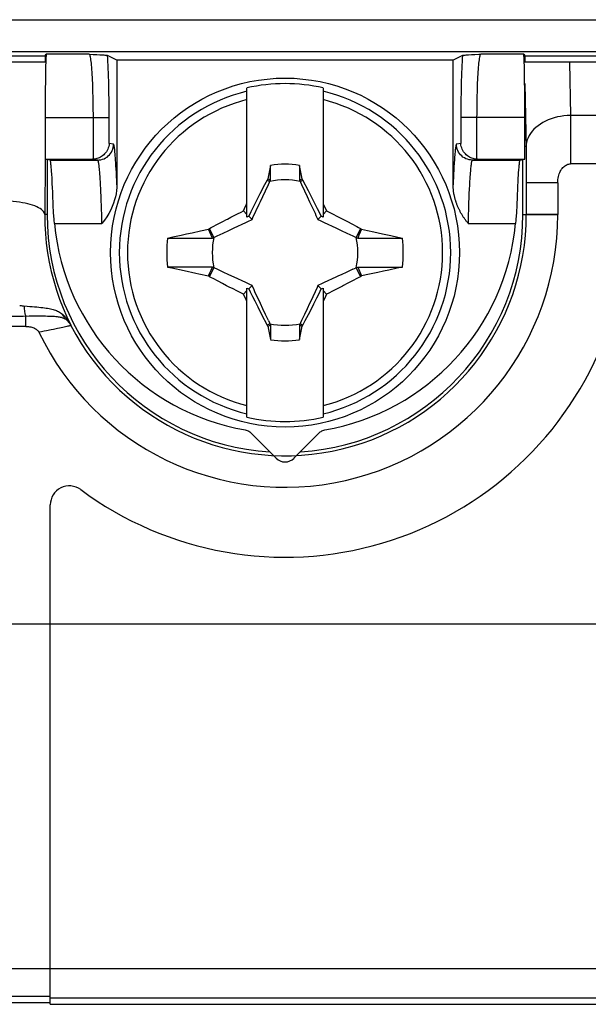
# Model space of a CAD drawing. Units: millimetres. Extents: x 22 to 224, y 69 to 209.
# Drawn here: x 176 to 185, y 69 to 85 of the extents above; entities that cross this region are included whole.
import ezdxf

# ---------------------------------------------------------------- set-up
doc = ezdxf.new("R2010")
doc.units = ezdxf.units.MM
doc.header["$LTSCALE"] = 16.335
doc.layers.get('0').update_dxf_attribs({"linetype": 'CONTINUOUS'})
for name, color, linetype in [('ASSI', 7, 'CONTINUOUS'), ('DRAFT', 7, 'CONTINUOUS'), ('RACCORDO', 7, 'CONTINUOUS'), ('TRASH', 7, 'CONTINUOUS')]:
    doc.layers.add(name, color=color, linetype=linetype)

msp = doc.modelspace()

# ---------------------------------------------------------------- linework, layer by layer
at = {"color": 250, "linetype": 'CONTINUOUS'}
for p, q in [((86.231, 84.69), (198.288, 84.69)), ((86.73, 84.19), (197.789, 84.19)), ((184.758, 83.18), (184.759, 83.071)), ((184.759, 83.071), (184.76, 82.955)), ((184.76, 82.955), (184.76, 82.833)), ((184.76, 82.833), (184.761, 82.702)), ((184.761, 82.702), (184.761, 82.563)), ((184.761, 82.563), (184.762, 82.417)), ((184.559, 82.119), (184.062, 82.119)), ((184.559, 81.619), (184.062, 81.619)), ((176.175, 79.855), (176.175, 80.018)), ((175.46, 75.169), (204.36, 75.169)), ((176.56, 69.728), (175.46, 69.728)), ((199.7, 69.726), (176.56, 69.726)), ((176.56, 69.294), (175.46, 69.294)), ((199.7, 69.264), (176.56, 69.264))]:
    msp.add_line(p, q, dxfattribs=at)
at = {"color": 7, "linetype": 'CONTINUOUS'}
for p, q in [((179.66, 81.578), (179.66, 83.613)), ((180.86, 83.613), (180.86, 81.578)), ((199.647, 82.417), (184.762, 82.417)), ((180.031, 82.392), (179.99, 82.181)), ((180.031, 82.164), (180.031, 82.392)), ((180.488, 82.392), (180.488, 82.164)), ((179.977, 82.162), (179.939, 82.089)), ((179.99, 82.181), (179.977, 82.162)), ((179.977, 82.162), (180.021, 82.141)), ((180.488, 82.164), (180.508, 82.173)), ((180.498, 82.141), (180.542, 82.162)), ((180.508, 82.173), (180.529, 82.182)), ((180.542, 82.162), (180.529, 82.182)), ((180.629, 81.994), (180.542, 82.162)), ((184.559, 82.119), (184.559, 81.619)), ((179.939, 82.089), (179.865, 81.946)), ((180.689, 81.876), (180.629, 81.994)), ((179.805, 81.827), (179.757, 81.733)), ((179.865, 81.946), (179.805, 81.827)), ((180.737, 81.781), (180.689, 81.876)), ((179.513, 81.63), (179.567, 81.657)), ((179.567, 81.657), (179.603, 81.675)), ((179.603, 81.675), (179.622, 81.713)), ((179.66, 81.619), (179.603, 81.675)), ((179.722, 81.662), (179.687, 81.591)), ((179.757, 81.733), (179.722, 81.662)), ((180.773, 81.71), (180.737, 81.781)), ((180.808, 81.639), (180.773, 81.71)), ((180.86, 81.788), (180.878, 81.751)), ((180.86, 81.619), (180.916, 81.675)), ((180.878, 81.751), (180.897, 81.714)), ((180.897, 81.714), (180.916, 81.675)), ((180.916, 81.675), (180.957, 81.655)), ((180.957, 81.655), (181.018, 81.624)), ((179.215, 81.476), (179.278, 81.509)), ((179.353, 81.548), (179.407, 81.576)), ((179.407, 81.576), (179.46, 81.603)), ((179.46, 81.603), (179.513, 81.63)), ((179.687, 81.591), (179.66, 81.578)), ((179.74, 81.539), (179.687, 81.591)), ((180.779, 81.539), (180.832, 81.591)), ((180.832, 81.591), (180.808, 81.639)), ((180.86, 81.578), (180.832, 81.591)), ((181.018, 81.624), (181.078, 81.593)), ((181.078, 81.593), (181.139, 81.562)), ((181.139, 81.562), (181.18, 81.541)), ((181.18, 81.541), (181.244, 81.507)), ((178.708, 81.313), (178.795, 81.332)), ((178.795, 81.332), (178.926, 81.36)), ((178.926, 81.36), (179.054, 81.387)), ((179.054, 81.387), (179.071, 81.399)), ((179.115, 81.247), (179.054, 81.387)), ((179.071, 81.399), (179.097, 81.413)), ((179.137, 81.258), (179.071, 81.399)), ((179.097, 81.413), (179.215, 81.476)), ((181.448, 81.399), (181.382, 81.258)), ((181.445, 81.341), (181.424, 81.294)), ((181.465, 81.387), (181.445, 81.341)), ((181.448, 81.399), (181.465, 81.387)), ((181.465, 81.387), (181.562, 81.367)), ((181.562, 81.367), (181.659, 81.346)), ((181.659, 81.346), (181.798, 81.316)), ((178.41, 81.247), (178.494, 81.266)), ((178.41, 81.247), (178.656, 81.247)), ((178.494, 81.266), (178.622, 81.294)), ((178.622, 81.294), (178.708, 81.313)), ((178.656, 81.247), (179.115, 81.247)), ((181.424, 81.294), (181.405, 81.247)), ((181.405, 81.247), (181.745, 81.247)), ((181.745, 81.247), (182.109, 81.247)), ((181.798, 81.316), (181.926, 81.288)), ((181.926, 81.288), (182.04, 81.262)), ((182.04, 81.262), (182.109, 81.247)), ((178.774, 80.791), (178.41, 80.791)), ((178.41, 80.791), (178.476, 80.776)), ((178.476, 80.776), (178.668, 80.734)), ((178.668, 80.734), (178.853, 80.693)), ((179.114, 80.791), (178.774, 80.791)), ((179.071, 80.638), (179.137, 80.78)), ((179.074, 80.697), (179.095, 80.744)), ((179.095, 80.744), (179.115, 80.791)), ((181.382, 80.78), (181.448, 80.638)), ((181.405, 80.791), (181.465, 80.65)), ((181.811, 80.725), (181.724, 80.706)), ((181.897, 80.744), (181.811, 80.725)), ((181.864, 80.791), (182.109, 80.791)), ((182.025, 80.772), (181.897, 80.744)), ((182.109, 80.791), (182.025, 80.772)), ((179.054, 80.65), (179.074, 80.697)), ((179.054, 80.65), (179.071, 80.638)), ((181.304, 80.562), (181.241, 80.529)), ((181.422, 80.625), (181.304, 80.562)), ((181.448, 80.638), (181.422, 80.625)), ((181.448, 80.638), (181.465, 80.65)), ((181.593, 80.678), (181.465, 80.65)), ((181.724, 80.706), (181.593, 80.678)), ((179.339, 80.497), (179.275, 80.53)), ((179.38, 80.476), (179.339, 80.497)), ((179.441, 80.445), (179.38, 80.476)), ((179.501, 80.414), (179.441, 80.445)), ((179.562, 80.383), (179.501, 80.414)), ((179.603, 80.362), (179.66, 80.419)), ((179.66, 80.46), (179.687, 80.447)), ((179.66, 78.425), (179.66, 80.46)), ((179.687, 80.447), (179.74, 80.499)), ((179.687, 80.447), (179.711, 80.399)), ((179.711, 80.399), (179.746, 80.328)), ((180.779, 80.499), (180.832, 80.447)), ((180.797, 80.376), (180.832, 80.447)), ((180.832, 80.447), (180.86, 80.46)), ((180.86, 80.46), (180.86, 78.425)), ((180.86, 80.419), (180.916, 80.362)), ((181.006, 80.408), (180.952, 80.38)), ((181.059, 80.435), (181.006, 80.408)), ((181.112, 80.462), (181.059, 80.435)), ((181.166, 80.49), (181.112, 80.462)), ((179.603, 80.362), (179.562, 80.383)), ((179.622, 80.324), (179.603, 80.362)), ((179.641, 80.287), (179.622, 80.324)), ((179.66, 80.25), (179.641, 80.287)), ((179.746, 80.328), (179.782, 80.257)), ((179.782, 80.257), (179.83, 80.162)), ((180.714, 80.211), (180.762, 80.305)), ((180.762, 80.305), (180.797, 80.376)), ((180.916, 80.362), (180.897, 80.325)), ((180.952, 80.38), (180.916, 80.362)), ((179.83, 80.162), (179.89, 80.043)), ((180.58, 79.948), (180.654, 80.092)), ((180.654, 80.092), (180.714, 80.211)), ((179.89, 80.043), (179.977, 79.876)), ((180.542, 79.876), (180.58, 79.948)), ((176.175, 79.855), (169.715, 79.855)), ((180.021, 79.897), (179.977, 79.876)), ((179.977, 79.876), (179.99, 79.856)), ((180.011, 79.865), (179.99, 79.856)), ((180.031, 79.874), (180.011, 79.865)), ((180.031, 79.874), (180.031, 79.646)), ((180.488, 79.874), (180.488, 79.646)), ((180.488, 79.646), (180.529, 79.857)), ((180.542, 79.876), (180.498, 79.897)), ((180.529, 79.857), (180.542, 79.876)), ((176.56, 69.169), (176.56, 75.169)), ((175.46, 69.199), (176.56, 69.199)), ((176.56, 69.169), (199.7, 69.169))]:
    msp.add_line(p, q, dxfattribs=at)
for points in [[(184.559, 82.119), (184.56, 82.145), (184.562, 82.17), (184.566, 82.194), (184.57, 82.217), (184.576, 82.239), (184.583, 82.26), (184.591, 82.279), (184.599, 82.298), (184.609, 82.315), (184.619, 82.331), (184.63, 82.346), (184.641, 82.359), (184.653, 82.371), (184.666, 82.382), (184.679, 82.391), (184.692, 82.399), (184.706, 82.406), (184.719, 82.411), (184.733, 82.415), (184.747, 82.417), (184.762, 82.417)], [(179.99, 82.181), (179.997, 82.178), (180.004, 82.175), (180.011, 82.172), (180.017, 82.17), (180.024, 82.167), (180.031, 82.164)], [(179.622, 81.713), (179.65, 81.769), (179.66, 81.788)], [(179.278, 81.509), (179.335, 81.539), (179.353, 81.548)], [(181.244, 81.507), (181.314, 81.471), (181.391, 81.43)], [(181.391, 81.43), (181.419, 81.415), (181.448, 81.399)], [(181.405, 80.791), (181.746, 80.791), (181.864, 80.791)], [(178.853, 80.693), (178.902, 80.683), (179.054, 80.65)], [(179.128, 80.608), (179.1, 80.623), (179.071, 80.638)], [(179.275, 80.53), (179.205, 80.567), (179.128, 80.608)], [(181.241, 80.529), (181.184, 80.499), (181.166, 80.49)], [(180.897, 80.325), (180.869, 80.269), (180.86, 80.25)], [(176.175, 79.855), (176.195, 79.854), (176.215, 79.853), (176.233, 79.85), (176.251, 79.847), (176.268, 79.843), (176.284, 79.838), (176.299, 79.832), (176.313, 79.825), (176.326, 79.818), (176.338, 79.81), (176.35, 79.802), (176.36, 79.793), (176.368, 79.783), (176.375, 79.773), (176.381, 79.762)], [(180.529, 79.857), (180.522, 79.86), (180.515, 79.863), (180.508, 79.865), (180.502, 79.868), (180.495, 79.871), (180.488, 79.874)]]:
    msp.add_lwpolyline(points, dxfattribs=at)
at = {"color": 250, "linetype": 'CONTINUOUS'}
for points in [[(176.576, 79.8), (176.502, 79.785), (176.463, 79.778), (176.423, 79.77), (176.381, 79.762)], [(176.675, 79.821), (176.611, 79.807), (176.576, 79.8)], [(176.757, 79.838), (176.704, 79.827), (176.675, 79.821)], [(176.82, 79.853), (176.78, 79.844), (176.757, 79.838)], [(176.884, 79.869), (176.882, 79.868), (176.878, 79.867), (176.871, 79.865), (176.862, 79.863), (176.85, 79.86), (176.836, 79.857), (176.82, 79.853)]]:
    msp.add_lwpolyline(points, dxfattribs=at)
at = {"color": 7, "linetype": 'CONTINUOUS'}
msp.add_circle((180.26, 81.019), 2.75, dxfattribs=at)
for centre, radius, start, end in [((180.26, 81.019), 2.663, 76.9765, 103.0235), ((180.26, 81.019), 1.392, 80.5652, 99.4324), ((180.26, 81.619), 4.3, 205.5869, 360), ((180.26, 81.019), 1.864, 172.9682, 187.0259), ((180.26, 81.019), 1.864, 352.9682, 7.0259), ((180.26, 81.019), 1.392, 260.5652, 279.4324), ((180.26, 81.019), 2.663, 256.9765, 283.0235)]:
    msp.add_arc(centre, radius, start, end, dxfattribs=at)
at = {"color": 250, "linetype": 'CONTINUOUS'}
for radius, start, end in [(2.612, 103.2788, 256.7212), (2.612, 283.2788, 76.7212), (2.484, 103.9781, 256.0219), (2.484, 283.9781, 76.0219)]:
    msp.add_arc((180.26, 81.019), radius, start, end, dxfattribs=at)
at = {"color": 7, "linetype": 'CONTINUOUS'}
for centre, major_axis in [((-344.713, -19.633), (535.114, 0)), ((705.232, 181.671), (-535.114, 0))]:
    msp.add_ellipse(centre, major_axis=major_axis, ratio=0.995125, start_param=0.192384, end_param=0.192786, dxfattribs=at)
at = {"layer": 'ASSI', "color": 250, "linetype": 'CONTINUOUS'}
for p, q in [((86.231, 84.69), (198.288, 84.69)), ((86.73, 84.19), (197.789, 84.19)), ((177.175, 84.146), (176.496, 84.146)), ((184.023, 84.146), (183.344, 84.146)), ((184.743, 84.019), (184.758, 83.18)), ((184.041, 83.685), (184.059, 82.654)), ((176.479, 83.146), (177.488, 83.146)), ((177.239, 82.492), (177.239, 83.146)), ((177.488, 82.739), (177.488, 83.146)), ((184.04, 83.146), (183.031, 83.146)), ((183.031, 83.146), (183.031, 82.739)), ((183.28, 83.146), (183.28, 82.492)), ((199.2, 83.18), (184.758, 83.18)), ((184.758, 83.18), (184.759, 83.071)), ((184.759, 83.071), (184.76, 82.955)), ((184.76, 82.955), (184.76, 82.833)), ((177.557, 82.728), (177.488, 82.739)), ((183.031, 82.739), (182.962, 82.728)), ((184.76, 82.833), (184.761, 82.702)), ((177.582, 82.575), (177.579, 82.602)), ((177.584, 82.545), (177.582, 82.575)), ((184.059, 82.654), (184.059, 82.59)), ((184.059, 82.59), (184.06, 82.522)), ((184.761, 82.702), (184.761, 82.563)), ((176.478, 82.491), (176.473, 81.619)), ((176.558, 82.478), (177.307, 82.478)), ((177.307, 82.478), (177.226, 82.491)), ((177.587, 82.512), (177.584, 82.545)), ((177.59, 82.475), (177.587, 82.512)), ((177.592, 82.434), (177.59, 82.475)), ((177.595, 82.388), (177.592, 82.434)), ((183.293, 82.491), (183.212, 82.478)), ((183.212, 82.478), (183.961, 82.478)), ((184.06, 82.522), (184.061, 82.45)), ((184.061, 82.45), (184.061, 82.372)), ((184.761, 82.563), (184.762, 82.417)), ((177.336, 82.317), (177.334, 82.343)), ((177.339, 82.287), (177.336, 82.317)), ((177.342, 82.254), (177.339, 82.287)), ((177.598, 82.338), (177.595, 82.388)), ((177.601, 82.282), (177.598, 82.338)), ((177.604, 82.221), (177.601, 82.282)), ((182.92, 82.318), (182.917, 82.258)), ((184.061, 82.372), (184.062, 82.29)), ((184.062, 82.29), (184.062, 82.205)), ((177.344, 82.217), (177.342, 82.254)), ((177.347, 82.177), (177.344, 82.217)), ((177.35, 82.132), (177.347, 82.177)), ((177.353, 82.082), (177.35, 82.132)), ((177.607, 82.156), (177.604, 82.221)), ((177.61, 82.087), (177.607, 82.156)), ((182.912, 82.142), (182.91, 82.087)), ((182.914, 82.199), (182.912, 82.142)), ((182.917, 82.258), (182.914, 82.199)), ((183.169, 82.132), (183.166, 82.077)), ((184.062, 82.205), (184.062, 81.619)), ((184.559, 82.119), (184.062, 82.119)), ((177.356, 82.029), (177.353, 82.082)), ((177.358, 81.972), (177.356, 82.029)), ((177.361, 81.915), (177.358, 81.972)), ((183.163, 82.023), (183.159, 81.946)), ((183.166, 82.077), (183.163, 82.023)), ((177.367, 81.759), (177.364, 81.833)), ((183.154, 81.806), (183.152, 81.743)), ((183.156, 81.874), (183.154, 81.806)), ((183.159, 81.946), (183.156, 81.874)), ((177.369, 81.692), (177.367, 81.759)), ((177.37, 81.631), (177.369, 81.692)), ((183.15, 81.684), (183.149, 81.631)), ((183.152, 81.743), (183.15, 81.684)), ((176.51, 81.619), (176.473, 81.619)), ((177.371, 81.578), (177.37, 81.631)), ((177.372, 81.531), (177.371, 81.578)), ((177.372, 81.503), (177.372, 81.531)), ((177.372, 81.478), (177.372, 81.503)), ((183.148, 81.582), (183.147, 81.539)), ((183.147, 81.539), (183.147, 81.5)), ((183.147, 81.5), (183.147, 81.478)), ((183.149, 81.631), (183.148, 81.582)), ((184.01, 81.619), (184.559, 81.619)), ((176.626, 81.478), (177.372, 81.478)), ((183.147, 81.478), (183.894, 81.478)), ((176.103, 80.182), (176.119, 80.181)), ((176.119, 80.181), (176.136, 80.179)), ((176.136, 80.179), (176.196, 80.175)), ((169.715, 80.018), (176.089, 80.018)), ((176.089, 80.018), (176.132, 80.018)), ((176.132, 80.018), (176.228, 80.019)), ((176.175, 79.855), (176.175, 80.018)), ((176.886, 79.873), (176.884, 79.869)), ((80.16, 75.169), (204.36, 75.169)), ((176.56, 69.728), (175.46, 69.728)), ((199.7, 69.726), (176.56, 69.726)), ((176.56, 69.294), (175.46, 69.294)), ((199.7, 69.264), (176.56, 69.264))]:
    msp.add_line(p, q, dxfattribs=at)
at = {"layer": 'ASSI', "color": 7, "linetype": 'CONTINUOUS'}
for p, q in [((176.479, 84.119), (176.496, 84.146)), ((177.175, 84.146), (177.236, 84.143)), ((177.236, 84.143), (177.293, 84.14)), ((177.61, 84.053), (177.463, 84.126)), ((183.056, 84.126), (182.91, 84.053)), ((183.153, 84.136), (183.2, 84.139)), ((183.2, 84.139), (183.254, 84.141)), ((184.023, 84.146), (184.041, 84.119)), ((157.26, 84.119), (176.479, 84.119)), ((176.479, 84.019), (157.26, 84.019)), ((176.479, 84.119), (176.479, 84.019)), ((182.91, 84.053), (177.61, 84.053)), ((177.61, 84.053), (177.61, 82.087)), ((182.91, 82.087), (182.91, 84.053)), ((184.041, 84.119), (197.86, 84.119)), ((184.041, 84.119), (184.041, 84.019)), ((198.26, 84.019), (184.041, 84.019)), ((176.479, 83.146), (176.479, 82.491)), ((184.04, 82.491), (184.04, 83.146)), ((176.479, 82.491), (177.226, 82.491)), ((176.558, 82.478), (176.479, 82.491)), ((176.51, 82.486), (176.51, 81.619)), ((183.293, 82.491), (184.04, 82.491)), ((183.961, 82.478), (184.041, 82.491)), ((184.01, 81.619), (184.01, 82.486)), ((199.647, 82.417), (184.762, 82.417)), ((176.595, 82.041), (176.592, 82.109)), ((184.559, 82.119), (184.559, 81.619)), ((176.598, 81.974), (176.595, 82.041)), ((176.601, 81.911), (176.598, 81.974)), ((183.922, 82.004), (183.919, 81.941)), ((183.925, 82.069), (183.922, 82.004)), ((176.605, 81.787), (176.601, 81.911)), ((183.919, 81.941), (183.917, 81.879)), ((183.898, 81.528), (183.894, 81.478)), ((176.175, 79.855), (169.715, 79.855)), ((179.715, 78.181), (180.118, 77.777)), ((180.401, 77.777), (180.805, 78.181)), ((176.56, 69.169), (176.56, 77.041)), ((175.46, 69.199), (176.56, 69.199)), ((176.56, 69.169), (199.7, 69.169))]:
    msp.add_line(p, q, dxfattribs=at)
at = {"layer": 'ASSI', "color": 250, "linetype": 'CONTINUOUS'}
for points in [[(177.239, 83.146), (177.239, 83.204), (177.238, 83.262), (177.238, 83.319), (177.237, 83.375), (177.236, 83.43), (177.235, 83.484), (177.233, 83.537), (177.232, 83.589), (177.23, 83.64), (177.228, 83.689), (177.226, 83.736), (177.224, 83.781), (177.221, 83.824), (177.219, 83.864), (177.216, 83.903), (177.213, 83.939), (177.21, 83.973), (177.207, 84.003), (177.204, 84.032), (177.2, 84.057), (177.197, 84.079), (177.193, 84.098), (177.19, 84.114), (177.186, 84.127), (177.182, 84.136), (177.179, 84.143), (177.175, 84.146)], [(177.488, 83.146), (177.488, 83.223), (177.488, 83.298), (177.487, 83.373), (177.486, 83.446), (177.485, 83.518), (177.484, 83.589), (177.483, 83.658), (177.481, 83.726), (177.479, 83.791), (177.477, 83.854), (177.474, 83.914), (177.472, 83.972), (177.469, 84.026), (177.466, 84.078), (177.463, 84.126)], [(183.056, 84.126), (183.053, 84.079), (183.05, 84.028), (183.047, 83.974), (183.045, 83.918), (183.042, 83.858), (183.04, 83.796), (183.038, 83.732), (183.037, 83.666), (183.035, 83.598), (183.034, 83.527), (183.033, 83.455), (183.032, 83.38), (183.031, 83.304), (183.031, 83.226), (183.031, 83.146)], [(183.344, 84.146), (183.341, 84.143), (183.337, 84.136), (183.333, 84.127), (183.33, 84.114), (183.326, 84.099), (183.322, 84.08), (183.319, 84.058), (183.316, 84.033), (183.312, 84.006), (183.309, 83.975), (183.306, 83.942), (183.303, 83.907), (183.301, 83.869), (183.298, 83.829), (183.296, 83.786), (183.293, 83.742), (183.291, 83.695), (183.289, 83.647), (183.287, 83.597), (183.286, 83.546), (183.285, 83.494), (183.283, 83.439), (183.282, 83.383), (183.281, 83.326), (183.281, 83.267), (183.281, 83.207), (183.28, 83.146)], [(184.758, 83.18), (184.706, 83.178), (184.654, 83.173), (184.603, 83.166), (184.553, 83.156), (184.504, 83.144), (184.456, 83.129), (184.41, 83.111), (184.366, 83.091), (184.324, 83.069), (184.285, 83.045), (184.248, 83.019), (184.214, 82.991), (184.183, 82.962), (184.155, 82.93), (184.13, 82.898), (184.109, 82.864), (184.091, 82.829), (184.077, 82.794), (184.067, 82.758), (184.061, 82.721), (184.058, 82.685)], [(177.307, 82.478), (177.333, 82.479), (177.359, 82.483), (177.384, 82.49), (177.409, 82.499), (177.432, 82.511), (177.454, 82.525), (177.474, 82.542), (177.493, 82.56), (177.509, 82.581), (177.524, 82.603), (177.535, 82.626), (177.545, 82.65), (177.552, 82.676), (177.556, 82.701), (177.557, 82.728)], [(177.579, 82.602), (177.578, 82.614), (177.577, 82.626), (177.576, 82.637), (177.575, 82.647), (177.573, 82.656), (177.572, 82.665), (177.571, 82.673), (177.57, 82.68), (177.569, 82.687), (177.568, 82.693), (177.567, 82.699), (177.566, 82.704), (177.565, 82.709), (177.564, 82.713), (177.563, 82.717), (177.562, 82.72), (177.561, 82.723), (177.56, 82.725), (177.558, 82.727), (177.557, 82.728)], [(182.962, 82.728), (182.96, 82.726), (182.959, 82.724), (182.957, 82.719), (182.955, 82.713), (182.953, 82.705), (182.951, 82.695), (182.95, 82.684), (182.948, 82.671), (182.946, 82.656), (182.944, 82.64), (182.942, 82.621), (182.94, 82.601), (182.938, 82.579), (182.936, 82.555), (182.933, 82.529), (182.931, 82.501), (182.929, 82.472), (182.927, 82.442), (182.925, 82.411), (182.923, 82.38), (182.92, 82.318)], [(183.212, 82.478), (183.186, 82.479), (183.16, 82.483), (183.135, 82.49), (183.11, 82.499), (183.087, 82.511), (183.065, 82.525), (183.045, 82.542), (183.026, 82.56), (183.01, 82.581), (182.996, 82.603), (182.984, 82.626), (182.974, 82.65), (182.968, 82.676), (182.963, 82.701), (182.962, 82.728)], [(177.334, 82.343), (177.333, 82.356), (177.331, 82.367), (177.33, 82.378), (177.329, 82.388), (177.328, 82.397), (177.327, 82.406), (177.326, 82.414), (177.324, 82.421), (177.323, 82.428), (177.322, 82.435), (177.321, 82.441), (177.32, 82.446), (177.319, 82.451), (177.318, 82.455), (177.317, 82.459), (177.316, 82.463), (177.315, 82.466), (177.314, 82.468), (177.313, 82.471), (177.312, 82.473), (177.311, 82.475), (177.31, 82.476), (177.309, 82.477), (177.307, 82.478)], [(183.212, 82.478), (183.21, 82.477), (183.208, 82.475), (183.206, 82.471), (183.204, 82.467), (183.202, 82.46), (183.2, 82.453), (183.198, 82.443), (183.196, 82.432), (183.194, 82.419), (183.192, 82.404), (183.19, 82.387), (183.188, 82.368), (183.186, 82.348), (183.183, 82.324), (183.181, 82.3), (183.179, 82.274), (183.177, 82.246), (183.175, 82.218), (183.173, 82.189), (183.169, 82.132)], [(176.473, 81.619), (176.47, 81.635), (176.464, 81.651), (176.453, 81.667), (176.439, 81.682), (176.422, 81.697), (176.4, 81.712), (176.376, 81.726), (176.347, 81.74), (176.316, 81.753), (176.282, 81.765), (176.245, 81.776), (176.206, 81.787), (176.164, 81.796), (176.12, 81.805), (176.074, 81.813), (176.026, 81.819), (175.977, 81.825), (175.927, 81.829), (175.876, 81.832), (175.825, 81.834), (175.773, 81.835)], [(177.364, 81.833), (177.363, 81.86), (177.361, 81.915)], [(176.473, 81.619), (176.475, 81.467), (176.483, 81.316), (176.497, 81.165), (176.518, 81.014), (176.544, 80.865), (176.576, 80.718), (176.614, 80.571), (176.657, 80.427), (176.706, 80.285), (176.761, 80.145), (176.821, 80.008), (176.886, 79.873)], [(176.078, 80.185), (176.086, 80.184), (176.103, 80.182)], [(176.175, 80.018), (176.172, 80.025), (176.169, 80.036), (176.166, 80.049), (176.163, 80.065), (176.161, 80.083), (176.158, 80.104), (176.156, 80.127), (176.154, 80.152), (176.152, 80.178)], [(176.196, 80.175), (176.237, 80.171), (176.276, 80.168), (176.312, 80.165), (176.347, 80.162), (176.38, 80.158), (176.411, 80.155), (176.44, 80.152), (176.467, 80.148), (176.493, 80.144), (176.518, 80.14), (176.541, 80.136), (176.563, 80.132), (176.584, 80.127), (176.604, 80.122), (176.622, 80.116), (176.64, 80.11), (176.657, 80.104), (176.673, 80.097), (176.689, 80.089), (176.705, 80.08), (176.722, 80.069), (176.739, 80.056), (176.756, 80.042)], [(176.228, 80.019), (176.277, 80.019), (176.324, 80.019), (176.368, 80.019), (176.41, 80.019), (176.448, 80.019), (176.484, 80.019), (176.517, 80.018), (176.547, 80.018), (176.575, 80.017), (176.601, 80.015), (176.624, 80.014), (176.646, 80.012), (176.666, 80.01), (176.684, 80.008), (176.7, 80.006), (176.715, 80.003), (176.729, 80), (176.742, 79.996), (176.755, 79.992), (176.767, 79.987), (176.779, 79.981), (176.791, 79.974), (176.803, 79.967)], [(176.803, 79.967), (176.796, 79.973), (176.789, 79.98), (176.782, 79.987), (176.777, 79.995), (176.771, 80.004), (176.767, 80.013), (176.762, 80.022), (176.759, 80.032), (176.756, 80.042)], [(176.756, 80.042), (176.772, 80.027), (176.788, 80.011), (176.803, 79.994), (176.818, 79.976), (176.832, 79.958), (176.846, 79.939), (176.86, 79.918), (176.873, 79.896), (176.886, 79.873)], [(176.803, 79.967), (176.814, 79.958), (176.824, 79.95), (176.834, 79.941), (176.844, 79.931), (176.853, 79.921), (176.862, 79.91), (176.87, 79.899), (176.878, 79.886), (176.886, 79.873)], [(176.803, 79.967), (176.819, 79.953), (176.834, 79.938), (176.848, 79.922), (176.861, 79.905), (176.873, 79.888), (176.884, 79.869)], [(176.576, 79.8), (176.502, 79.785), (176.463, 79.778), (176.423, 79.77), (176.381, 79.762)], [(176.675, 79.821), (176.611, 79.807), (176.576, 79.8)], [(176.757, 79.838), (176.704, 79.827), (176.675, 79.821)], [(176.82, 79.853), (176.78, 79.844), (176.757, 79.838)], [(176.884, 79.869), (176.882, 79.868), (176.878, 79.867), (176.871, 79.865), (176.862, 79.863), (176.85, 79.86), (176.836, 79.857), (176.82, 79.853)]]:
    msp.add_lwpolyline(points, dxfattribs=at)
at = {"layer": 'ASSI', "color": 7, "linetype": 'CONTINUOUS'}
for points in [[(177.293, 84.14), (177.343, 84.137), (177.366, 84.136), (177.386, 84.135), (177.404, 84.134), (177.421, 84.132), (177.434, 84.131), (177.446, 84.13), (177.454, 84.129), (177.46, 84.128), (177.463, 84.126)], [(183.056, 84.126), (183.059, 84.128), (183.065, 84.129), (183.073, 84.13), (183.085, 84.131), (183.099, 84.132), (183.115, 84.134), (183.133, 84.135), (183.153, 84.136)], [(183.254, 84.141), (183.313, 84.144), (183.344, 84.146)], [(177.488, 82.739), (177.486, 82.715), (177.481, 82.691), (177.474, 82.668), (177.466, 82.647), (177.455, 82.627), (177.444, 82.608), (177.431, 82.591), (177.417, 82.575), (177.402, 82.56), (177.385, 82.546), (177.368, 82.534), (177.35, 82.523), (177.332, 82.514), (177.314, 82.507), (177.295, 82.501), (177.276, 82.496), (177.257, 82.493), (177.239, 82.492)], [(183.28, 82.492), (183.262, 82.493), (183.243, 82.496), (183.224, 82.501), (183.205, 82.507), (183.187, 82.514), (183.169, 82.523), (183.151, 82.534), (183.134, 82.546), (183.117, 82.56), (183.102, 82.575), (183.088, 82.591), (183.075, 82.608), (183.064, 82.627), (183.053, 82.647), (183.045, 82.668), (183.038, 82.691), (183.033, 82.714), (183.031, 82.739)], [(176.587, 82.208), (176.585, 82.237), (176.583, 82.264), (176.581, 82.29), (176.58, 82.314), (176.578, 82.336), (176.576, 82.357), (176.574, 82.375), (176.573, 82.393), (176.571, 82.408), (176.569, 82.422), (176.568, 82.435), (176.566, 82.446), (176.565, 82.455), (176.563, 82.463), (176.562, 82.469), (176.56, 82.474), (176.559, 82.476), (176.558, 82.478)], [(183.961, 82.478), (183.96, 82.476), (183.959, 82.474), (183.957, 82.469), (183.956, 82.463), (183.954, 82.455), (183.953, 82.445), (183.951, 82.434), (183.95, 82.422), (183.948, 82.407), (183.946, 82.391), (183.945, 82.374), (183.943, 82.355), (183.941, 82.333), (183.939, 82.311), (183.937, 82.286), (183.936, 82.259), (183.934, 82.23), (183.932, 82.2), (183.93, 82.168), (183.928, 82.134), (183.925, 82.069)], [(184.559, 82.119), (184.56, 82.145), (184.562, 82.17), (184.566, 82.194), (184.57, 82.217), (184.576, 82.239), (184.583, 82.26), (184.591, 82.279), (184.599, 82.298), (184.609, 82.315), (184.619, 82.331), (184.63, 82.346), (184.641, 82.359), (184.653, 82.371), (184.666, 82.382), (184.679, 82.391), (184.692, 82.399), (184.706, 82.406), (184.719, 82.411), (184.733, 82.415), (184.747, 82.417), (184.762, 82.417)], [(176.592, 82.109), (176.59, 82.143), (176.587, 82.208)], [(177.61, 82.087), (177.608, 82.042), (177.604, 81.995), (177.597, 81.947), (177.587, 81.898), (177.573, 81.848), (177.556, 81.796), (177.536, 81.744), (177.512, 81.691), (177.483, 81.637), (177.45, 81.584), (177.413, 81.531), (177.372, 81.478)], [(183.147, 81.478), (183.139, 81.487), (183.131, 81.497), (183.124, 81.506), (183.116, 81.516), (183.109, 81.526), (183.102, 81.535), (183.095, 81.545), (183.088, 81.555), (183.081, 81.564), (183.075, 81.574), (183.069, 81.584), (183.062, 81.593), (183.056, 81.603), (183.05, 81.613), (183.045, 81.622), (183.039, 81.632), (183.033, 81.642), (183.028, 81.652), (183.023, 81.661), (183.018, 81.671), (183.013, 81.681), (183.008, 81.69), (183.003, 81.7), (182.998, 81.71), (182.994, 81.72), (182.99, 81.729), (182.985, 81.739), (182.981, 81.749), (182.977, 81.758), (182.973, 81.768), (182.97, 81.778), (182.966, 81.787), (182.963, 81.797), (182.959, 81.807), (182.956, 81.816), (182.953, 81.826), (182.95, 81.836), (182.947, 81.845), (182.944, 81.855), (182.941, 81.864), (182.939, 81.874), (182.936, 81.884), (182.934, 81.893), (182.931, 81.903), (182.929, 81.913), (182.927, 81.922), (182.925, 81.932), (182.923, 81.942), (182.922, 81.951), (182.92, 81.961), (182.918, 81.971), (182.917, 81.98), (182.916, 81.99), (182.915, 82), (182.914, 82.009), (182.913, 82.019), (182.912, 82.029), (182.911, 82.039), (182.911, 82.049), (182.91, 82.059), (182.91, 82.068), (182.91, 82.078), (182.91, 82.087)], [(183.917, 81.879), (183.914, 81.787), (183.913, 81.756), (183.912, 81.725), (183.91, 81.695), (183.908, 81.666), (183.906, 81.637), (183.904, 81.608), (183.902, 81.581), (183.9, 81.554), (183.898, 81.528)], [(176.626, 81.478), (176.621, 81.528), (176.619, 81.554), (176.617, 81.581), (176.615, 81.608), (176.613, 81.637), (176.611, 81.666), (176.609, 81.695), (176.607, 81.725), (176.606, 81.756), (176.605, 81.787)], [(176.175, 79.855), (176.195, 79.854), (176.215, 79.853), (176.233, 79.85), (176.251, 79.847), (176.268, 79.843), (176.284, 79.838), (176.299, 79.832), (176.313, 79.825), (176.326, 79.818), (176.338, 79.81), (176.35, 79.802), (176.36, 79.793), (176.368, 79.783), (176.375, 79.773), (176.381, 79.762)], [(179.634, 78.223), (179.649, 78.22), (179.663, 78.215), (179.677, 78.208), (179.69, 78.201), (179.703, 78.192), (179.715, 78.181)], [(180.805, 78.181), (180.816, 78.191), (180.828, 78.2), (180.841, 78.208), (180.855, 78.214), (180.87, 78.219), (180.885, 78.223)]]:
    msp.add_lwpolyline(points, dxfattribs=at)
for centre, radius, start, end in [((180.26, 81.619), 4.3, 205.5869, 360), ((180.26, 81.619), 3.75, 180, 266.3046), ((180.26, 81.619), 3.75, 273.6954, 360), ((180.26, 81.819), 3.65, 185.3656, 260.1314), ((180.26, 81.819), 3.65, 279.8686, 354.6344), ((180.26, 81.619), 5.402, 233.3994, 339.4683), ((180.26, 77.919), 0.2, 225, 315), ((176.86, 77.041), 0.3, 53.3994, 180)]:
    msp.add_arc(centre, radius, start, end, dxfattribs=at)
at = {"layer": 'ASSI', "color": 250, "linetype": 'CONTINUOUS'}
msp.add_arc((180.26, 81.619), 3.803, 207.3994, 360, dxfattribs=at)
at = {"layer": 'ASSI', "color": 7, "linetype": 'CONTINUOUS'}
for centre, major_axis, ratio, start_param, end_param in [((176.497, 83.146), (0, 1), 0.017455, 0.02618, 1.570796), ((184.022, 83.146), (0, 1), 0.017455, -1.570796, -0.02618), ((177.226, 82.741), (-0.247, 0.041), 0.998592, 1.736029, 1.787933), ((183.294, 82.741), (-0.247, -0.041), 0.998592, 1.35366, 1.405563)]:
    msp.add_ellipse(centre, major_axis=major_axis, ratio=ratio, start_param=start_param, end_param=end_param, dxfattribs=at)
at = {"layer": 'DRAFT', "color": 7, "linetype": 'CONTINUOUS'}
for p, q in [((157.26, 84.119), (176.479, 84.119)), ((176.479, 84.019), (157.26, 84.019)), ((176.479, 84.119), (176.479, 84.019)), ((182.91, 84.053), (177.61, 84.053)), ((184.041, 84.119), (197.86, 84.119)), ((184.041, 84.119), (184.041, 84.019))]:
    msp.add_line(p, q, dxfattribs=at)
for centre, radius, start, end in [((180.26, 81.619), 3.75, 180, 266.3046), ((180.26, 81.619), 3.75, 273.6954, 360), ((180.26, 77.919), 0.2, 225, 315)]:
    msp.add_arc(centre, radius, start, end, dxfattribs=at)
at = {"layer": 'RACCORDO', "color": 7, "linetype": 'CONTINUOUS'}
for p, q in [((176.479, 84.119), (176.496, 84.146)), ((177.175, 84.146), (177.236, 84.143)), ((177.236, 84.143), (177.293, 84.14)), ((177.61, 84.053), (177.463, 84.126)), ((183.056, 84.126), (182.91, 84.053)), ((183.153, 84.136), (183.2, 84.139)), ((183.2, 84.139), (183.254, 84.141)), ((184.023, 84.146), (184.041, 84.119)), ((177.61, 84.053), (177.61, 82.087)), ((182.91, 82.087), (182.91, 84.053)), ((198.26, 84.019), (184.041, 84.019)), ((176.479, 83.146), (176.479, 82.491)), ((184.04, 82.491), (184.04, 83.146)), ((176.479, 82.491), (177.226, 82.491)), ((176.558, 82.478), (176.479, 82.491)), ((176.51, 82.486), (176.51, 81.619)), ((183.293, 82.491), (184.04, 82.491)), ((183.961, 82.478), (184.041, 82.491)), ((184.01, 81.619), (184.01, 82.486)), ((176.595, 82.041), (176.592, 82.109)), ((176.598, 81.974), (176.595, 82.041)), ((176.601, 81.911), (176.598, 81.974)), ((183.922, 82.004), (183.919, 81.941)), ((183.925, 82.069), (183.922, 82.004)), ((176.605, 81.787), (176.601, 81.911)), ((183.919, 81.941), (183.917, 81.879)), ((183.898, 81.528), (183.894, 81.478)), ((179.715, 78.181), (180.118, 77.777)), ((180.401, 77.777), (180.805, 78.181)), ((176.56, 75.169), (176.56, 77.041))]:
    msp.add_line(p, q, dxfattribs=at)
at = {"layer": 'RACCORDO', "color": 250, "linetype": 'CONTINUOUS'}
for p, q in [((177.175, 84.146), (176.496, 84.146)), ((184.023, 84.146), (183.344, 84.146)), ((184.743, 84.019), (184.758, 83.18)), ((184.041, 83.685), (184.059, 82.654)), ((176.479, 83.146), (177.488, 83.146)), ((177.239, 82.492), (177.239, 83.146)), ((177.488, 82.739), (177.488, 83.146)), ((184.04, 83.146), (183.031, 83.146)), ((183.031, 83.146), (183.031, 82.739)), ((183.28, 83.146), (183.28, 82.492)), ((199.2, 83.18), (184.758, 83.18)), ((177.557, 82.728), (177.488, 82.739)), ((183.031, 82.739), (182.962, 82.728)), ((177.582, 82.575), (177.579, 82.602)), ((177.584, 82.545), (177.582, 82.575)), ((184.059, 82.654), (184.059, 82.59)), ((184.059, 82.59), (184.06, 82.522)), ((176.478, 82.491), (176.473, 81.619)), ((176.558, 82.478), (177.307, 82.478)), ((177.307, 82.478), (177.226, 82.491)), ((177.587, 82.512), (177.584, 82.545)), ((177.59, 82.475), (177.587, 82.512)), ((177.592, 82.434), (177.59, 82.475)), ((177.595, 82.388), (177.592, 82.434)), ((183.293, 82.491), (183.212, 82.478)), ((183.212, 82.478), (183.961, 82.478)), ((184.06, 82.522), (184.061, 82.45)), ((184.061, 82.45), (184.061, 82.372)), ((177.336, 82.317), (177.334, 82.343)), ((177.339, 82.287), (177.336, 82.317)), ((177.342, 82.254), (177.339, 82.287)), ((177.598, 82.338), (177.595, 82.388)), ((177.601, 82.282), (177.598, 82.338)), ((177.604, 82.221), (177.601, 82.282)), ((182.92, 82.318), (182.917, 82.258)), ((184.061, 82.372), (184.062, 82.29)), ((184.062, 82.29), (184.062, 82.205)), ((177.344, 82.217), (177.342, 82.254)), ((177.347, 82.177), (177.344, 82.217)), ((177.35, 82.132), (177.347, 82.177)), ((177.353, 82.082), (177.35, 82.132)), ((177.607, 82.156), (177.604, 82.221)), ((177.61, 82.087), (177.607, 82.156)), ((182.912, 82.142), (182.91, 82.087)), ((182.914, 82.199), (182.912, 82.142)), ((182.917, 82.258), (182.914, 82.199)), ((183.169, 82.132), (183.166, 82.077)), ((184.062, 82.205), (184.062, 81.619)), ((177.356, 82.029), (177.353, 82.082)), ((177.358, 81.972), (177.356, 82.029)), ((177.361, 81.915), (177.358, 81.972)), ((183.163, 82.023), (183.159, 81.946)), ((183.166, 82.077), (183.163, 82.023)), ((177.367, 81.759), (177.364, 81.833)), ((183.154, 81.806), (183.152, 81.743)), ((183.156, 81.874), (183.154, 81.806)), ((183.159, 81.946), (183.156, 81.874)), ((177.369, 81.692), (177.367, 81.759)), ((177.37, 81.631), (177.369, 81.692)), ((183.15, 81.684), (183.149, 81.631)), ((183.152, 81.743), (183.15, 81.684)), ((176.51, 81.619), (176.473, 81.619)), ((177.371, 81.578), (177.37, 81.631)), ((177.372, 81.531), (177.371, 81.578)), ((177.372, 81.503), (177.372, 81.531)), ((177.372, 81.478), (177.372, 81.503)), ((183.148, 81.582), (183.147, 81.539)), ((183.147, 81.539), (183.147, 81.5)), ((183.147, 81.5), (183.147, 81.478)), ((183.149, 81.631), (183.148, 81.582)), ((184.01, 81.619), (184.062, 81.619)), ((176.626, 81.478), (177.372, 81.478)), ((183.147, 81.478), (183.894, 81.478)), ((176.103, 80.182), (176.119, 80.181)), ((176.119, 80.181), (176.136, 80.179)), ((176.136, 80.179), (176.196, 80.175)), ((169.715, 80.018), (176.089, 80.018)), ((176.089, 80.018), (176.132, 80.018)), ((176.132, 80.018), (176.228, 80.019)), ((176.886, 79.873), (176.884, 79.869))]:
    msp.add_line(p, q, dxfattribs=at)
for points in [[(177.239, 83.146), (177.239, 83.204), (177.238, 83.262), (177.238, 83.319), (177.237, 83.375), (177.236, 83.43), (177.235, 83.484), (177.233, 83.537), (177.232, 83.589), (177.23, 83.64), (177.228, 83.689), (177.226, 83.736), (177.224, 83.781), (177.221, 83.824), (177.219, 83.864), (177.216, 83.903), (177.213, 83.939), (177.21, 83.973), (177.207, 84.003), (177.204, 84.032), (177.2, 84.057), (177.197, 84.079), (177.193, 84.098), (177.19, 84.114), (177.186, 84.127), (177.182, 84.136), (177.179, 84.143), (177.175, 84.146)], [(177.488, 83.146), (177.488, 83.223), (177.488, 83.298), (177.487, 83.373), (177.486, 83.446), (177.485, 83.518), (177.484, 83.589), (177.483, 83.658), (177.481, 83.726), (177.479, 83.791), (177.477, 83.854), (177.474, 83.914), (177.472, 83.972), (177.469, 84.026), (177.466, 84.078), (177.463, 84.126)], [(183.056, 84.126), (183.053, 84.079), (183.05, 84.028), (183.047, 83.974), (183.045, 83.918), (183.042, 83.858), (183.04, 83.796), (183.038, 83.732), (183.037, 83.666), (183.035, 83.598), (183.034, 83.527), (183.033, 83.455), (183.032, 83.38), (183.031, 83.304), (183.031, 83.226), (183.031, 83.146)], [(183.344, 84.146), (183.341, 84.143), (183.337, 84.136), (183.333, 84.127), (183.33, 84.114), (183.326, 84.099), (183.322, 84.08), (183.319, 84.058), (183.316, 84.033), (183.312, 84.006), (183.309, 83.975), (183.306, 83.942), (183.303, 83.907), (183.301, 83.869), (183.298, 83.829), (183.296, 83.786), (183.293, 83.742), (183.291, 83.695), (183.289, 83.647), (183.287, 83.597), (183.286, 83.546), (183.285, 83.494), (183.283, 83.439), (183.282, 83.383), (183.281, 83.326), (183.281, 83.267), (183.281, 83.207), (183.28, 83.146)], [(184.758, 83.18), (184.706, 83.178), (184.654, 83.173), (184.603, 83.166), (184.553, 83.156), (184.504, 83.144), (184.456, 83.129), (184.41, 83.111), (184.366, 83.091), (184.324, 83.069), (184.285, 83.045), (184.248, 83.019), (184.214, 82.991), (184.183, 82.962), (184.155, 82.93), (184.13, 82.898), (184.109, 82.864), (184.091, 82.829), (184.077, 82.794), (184.067, 82.758), (184.061, 82.721), (184.058, 82.685)], [(177.307, 82.478), (177.333, 82.479), (177.359, 82.483), (177.384, 82.49), (177.409, 82.499), (177.432, 82.511), (177.454, 82.525), (177.474, 82.542), (177.493, 82.56), (177.509, 82.581), (177.524, 82.603), (177.535, 82.626), (177.545, 82.65), (177.552, 82.676), (177.556, 82.701), (177.557, 82.728)], [(177.579, 82.602), (177.578, 82.614), (177.577, 82.626), (177.576, 82.637), (177.575, 82.647), (177.573, 82.656), (177.572, 82.665), (177.571, 82.673), (177.57, 82.68), (177.569, 82.687), (177.568, 82.693), (177.567, 82.699), (177.566, 82.704), (177.565, 82.709), (177.564, 82.713), (177.563, 82.717), (177.562, 82.72), (177.561, 82.723), (177.56, 82.725), (177.558, 82.727), (177.557, 82.728)], [(182.962, 82.728), (182.96, 82.726), (182.959, 82.724), (182.957, 82.719), (182.955, 82.713), (182.953, 82.705), (182.951, 82.695), (182.95, 82.684), (182.948, 82.671), (182.946, 82.656), (182.944, 82.64), (182.942, 82.621), (182.94, 82.601), (182.938, 82.579), (182.936, 82.555), (182.933, 82.529), (182.931, 82.501), (182.929, 82.472), (182.927, 82.442), (182.925, 82.411), (182.923, 82.38), (182.92, 82.318)], [(183.212, 82.478), (183.186, 82.479), (183.16, 82.483), (183.135, 82.49), (183.11, 82.499), (183.087, 82.511), (183.065, 82.525), (183.045, 82.542), (183.026, 82.56), (183.01, 82.581), (182.996, 82.603), (182.984, 82.626), (182.974, 82.65), (182.968, 82.676), (182.963, 82.701), (182.962, 82.728)], [(177.334, 82.343), (177.333, 82.356), (177.331, 82.367), (177.33, 82.378), (177.329, 82.388), (177.328, 82.397), (177.327, 82.406), (177.326, 82.414), (177.324, 82.421), (177.323, 82.428), (177.322, 82.435), (177.321, 82.441), (177.32, 82.446), (177.319, 82.451), (177.318, 82.455), (177.317, 82.459), (177.316, 82.463), (177.315, 82.466), (177.314, 82.468), (177.313, 82.471), (177.312, 82.473), (177.311, 82.475), (177.31, 82.476), (177.309, 82.477), (177.307, 82.478)], [(183.212, 82.478), (183.21, 82.477), (183.208, 82.475), (183.206, 82.471), (183.204, 82.467), (183.202, 82.46), (183.2, 82.453), (183.198, 82.443), (183.196, 82.432), (183.194, 82.419), (183.192, 82.404), (183.19, 82.387), (183.188, 82.368), (183.186, 82.348), (183.183, 82.324), (183.181, 82.3), (183.179, 82.274), (183.177, 82.246), (183.175, 82.218), (183.173, 82.189), (183.169, 82.132)], [(176.473, 81.619), (176.47, 81.635), (176.464, 81.651), (176.453, 81.667), (176.439, 81.682), (176.422, 81.697), (176.4, 81.712), (176.376, 81.726), (176.347, 81.74), (176.316, 81.753), (176.282, 81.765), (176.245, 81.776), (176.206, 81.787), (176.164, 81.796), (176.12, 81.805), (176.074, 81.813), (176.026, 81.819), (175.977, 81.825), (175.927, 81.829), (175.876, 81.832), (175.825, 81.834), (175.773, 81.835)], [(177.364, 81.833), (177.363, 81.86), (177.361, 81.915)], [(176.473, 81.619), (176.475, 81.467), (176.483, 81.316), (176.497, 81.165), (176.518, 81.014), (176.544, 80.865), (176.576, 80.718), (176.614, 80.571), (176.657, 80.427), (176.706, 80.285), (176.761, 80.145), (176.821, 80.008), (176.886, 79.873)], [(176.078, 80.185), (176.086, 80.184), (176.103, 80.182)], [(176.175, 80.018), (176.172, 80.025), (176.169, 80.036), (176.166, 80.049), (176.163, 80.065), (176.161, 80.083), (176.158, 80.104), (176.156, 80.127), (176.154, 80.152), (176.152, 80.178)], [(176.196, 80.175), (176.237, 80.171), (176.276, 80.168), (176.312, 80.165), (176.347, 80.162), (176.38, 80.158), (176.411, 80.155), (176.44, 80.152), (176.467, 80.148), (176.493, 80.144), (176.518, 80.14), (176.541, 80.136), (176.563, 80.132), (176.584, 80.127), (176.604, 80.122), (176.622, 80.116), (176.64, 80.11), (176.657, 80.104), (176.673, 80.097), (176.689, 80.089), (176.705, 80.08), (176.722, 80.069), (176.739, 80.056), (176.756, 80.042)], [(176.228, 80.019), (176.277, 80.019), (176.324, 80.019), (176.368, 80.019), (176.41, 80.019), (176.448, 80.019), (176.484, 80.019), (176.517, 80.018), (176.547, 80.018), (176.575, 80.017), (176.601, 80.015), (176.624, 80.014), (176.646, 80.012), (176.666, 80.01), (176.684, 80.008), (176.7, 80.006), (176.715, 80.003), (176.729, 80), (176.742, 79.996), (176.755, 79.992), (176.767, 79.987), (176.779, 79.981), (176.791, 79.974), (176.803, 79.967)], [(176.803, 79.967), (176.796, 79.973), (176.789, 79.98), (176.782, 79.987), (176.777, 79.995), (176.771, 80.004), (176.767, 80.013), (176.762, 80.022), (176.759, 80.032), (176.756, 80.042)], [(176.756, 80.042), (176.772, 80.027), (176.788, 80.011), (176.803, 79.994), (176.818, 79.976), (176.832, 79.958), (176.846, 79.939), (176.86, 79.918), (176.873, 79.896), (176.886, 79.873)], [(176.803, 79.967), (176.814, 79.958), (176.824, 79.95), (176.834, 79.941), (176.844, 79.931), (176.853, 79.921), (176.862, 79.91), (176.87, 79.899), (176.878, 79.886), (176.886, 79.873)], [(176.803, 79.967), (176.819, 79.953), (176.834, 79.938), (176.848, 79.922), (176.861, 79.905), (176.873, 79.888), (176.884, 79.869)]]:
    msp.add_lwpolyline(points, dxfattribs=at)
at = {"layer": 'RACCORDO', "color": 7, "linetype": 'CONTINUOUS'}
for points in [[(177.293, 84.14), (177.343, 84.137), (177.366, 84.136), (177.386, 84.135), (177.404, 84.134), (177.421, 84.132), (177.434, 84.131), (177.446, 84.13), (177.454, 84.129), (177.46, 84.128), (177.463, 84.126)], [(183.056, 84.126), (183.059, 84.128), (183.065, 84.129), (183.073, 84.13), (183.085, 84.131), (183.099, 84.132), (183.115, 84.134), (183.133, 84.135), (183.153, 84.136)], [(183.254, 84.141), (183.313, 84.144), (183.344, 84.146)], [(177.488, 82.739), (177.486, 82.715), (177.481, 82.691), (177.474, 82.668), (177.466, 82.647), (177.455, 82.627), (177.444, 82.608), (177.431, 82.591), (177.417, 82.575), (177.402, 82.56), (177.385, 82.546), (177.368, 82.534), (177.35, 82.523), (177.332, 82.514), (177.314, 82.507), (177.295, 82.501), (177.276, 82.496), (177.257, 82.493), (177.239, 82.492)], [(183.28, 82.492), (183.262, 82.493), (183.243, 82.496), (183.224, 82.501), (183.205, 82.507), (183.187, 82.514), (183.169, 82.523), (183.151, 82.534), (183.134, 82.546), (183.117, 82.56), (183.102, 82.575), (183.088, 82.591), (183.075, 82.608), (183.064, 82.627), (183.053, 82.647), (183.045, 82.668), (183.038, 82.691), (183.033, 82.714), (183.031, 82.739)], [(176.587, 82.208), (176.585, 82.237), (176.583, 82.264), (176.581, 82.29), (176.58, 82.314), (176.578, 82.336), (176.576, 82.357), (176.574, 82.375), (176.573, 82.393), (176.571, 82.408), (176.569, 82.422), (176.568, 82.435), (176.566, 82.446), (176.565, 82.455), (176.563, 82.463), (176.562, 82.469), (176.56, 82.474), (176.559, 82.476), (176.558, 82.478)], [(183.961, 82.478), (183.96, 82.476), (183.959, 82.474), (183.957, 82.469), (183.956, 82.463), (183.954, 82.455), (183.953, 82.445), (183.951, 82.434), (183.95, 82.422), (183.948, 82.407), (183.946, 82.391), (183.945, 82.374), (183.943, 82.355), (183.941, 82.333), (183.939, 82.311), (183.937, 82.286), (183.936, 82.259), (183.934, 82.23), (183.932, 82.2), (183.93, 82.168), (183.928, 82.134), (183.925, 82.069)], [(176.592, 82.109), (176.59, 82.143), (176.587, 82.208)], [(177.61, 82.087), (177.608, 82.042), (177.604, 81.995), (177.597, 81.947), (177.587, 81.898), (177.573, 81.848), (177.556, 81.796), (177.536, 81.744), (177.512, 81.691), (177.483, 81.637), (177.45, 81.584), (177.413, 81.531), (177.372, 81.478)], [(183.147, 81.478), (183.139, 81.487), (183.131, 81.497), (183.124, 81.506), (183.116, 81.516), (183.109, 81.526), (183.102, 81.535), (183.095, 81.545), (183.088, 81.555), (183.081, 81.564), (183.075, 81.574), (183.069, 81.584), (183.062, 81.593), (183.056, 81.603), (183.05, 81.613), (183.045, 81.622), (183.039, 81.632), (183.033, 81.642), (183.028, 81.652), (183.023, 81.661), (183.018, 81.671), (183.013, 81.681), (183.008, 81.69), (183.003, 81.7), (182.998, 81.71), (182.994, 81.72), (182.99, 81.729), (182.985, 81.739), (182.981, 81.749), (182.977, 81.758), (182.973, 81.768), (182.97, 81.778), (182.966, 81.787), (182.963, 81.797), (182.959, 81.807), (182.956, 81.816), (182.953, 81.826), (182.95, 81.836), (182.947, 81.845), (182.944, 81.855), (182.941, 81.864), (182.939, 81.874), (182.936, 81.884), (182.934, 81.893), (182.931, 81.903), (182.929, 81.913), (182.927, 81.922), (182.925, 81.932), (182.923, 81.942), (182.922, 81.951), (182.92, 81.961), (182.918, 81.971), (182.917, 81.98), (182.916, 81.99), (182.915, 82), (182.914, 82.009), (182.913, 82.019), (182.912, 82.029), (182.911, 82.039), (182.911, 82.049), (182.91, 82.059), (182.91, 82.068), (182.91, 82.078), (182.91, 82.087)], [(183.917, 81.879), (183.914, 81.787), (183.913, 81.756), (183.912, 81.725), (183.91, 81.695), (183.908, 81.666), (183.906, 81.637), (183.904, 81.608), (183.902, 81.581), (183.9, 81.554), (183.898, 81.528)], [(176.626, 81.478), (176.621, 81.528), (176.619, 81.554), (176.617, 81.581), (176.615, 81.608), (176.613, 81.637), (176.611, 81.666), (176.609, 81.695), (176.607, 81.725), (176.606, 81.756), (176.605, 81.787)], [(179.634, 78.223), (179.649, 78.22), (179.663, 78.215), (179.677, 78.208), (179.69, 78.201), (179.703, 78.192), (179.715, 78.181)], [(180.805, 78.181), (180.816, 78.191), (180.828, 78.2), (180.841, 78.208), (180.855, 78.214), (180.87, 78.219), (180.885, 78.223)]]:
    msp.add_lwpolyline(points, dxfattribs=at)
at = {"layer": 'RACCORDO', "color": 250, "linetype": 'CONTINUOUS'}
msp.add_arc((180.26, 81.619), 3.803, 207.3994, 360, dxfattribs=at)
at = {"layer": 'RACCORDO', "color": 7, "linetype": 'CONTINUOUS'}
for centre, radius, start, end in [((180.26, 81.819), 3.65, 185.3656, 260.1314), ((180.26, 81.819), 3.65, 279.8686, 354.6344), ((180.26, 81.619), 5.402, 233.3994, 339.4683), ((176.86, 77.041), 0.3, 53.3994, 180)]:
    msp.add_arc(centre, radius, start, end, dxfattribs=at)
for centre, major_axis, ratio, start_param, end_param in [((176.497, 83.146), (0, 1), 0.017455, 0.02618, 1.570796), ((184.022, 83.146), (0, 1), 0.017455, -1.570796, -0.02618), ((177.226, 82.741), (-0.247, 0.041), 0.998592, 1.736029, 1.787933), ((183.294, 82.741), (-0.247, -0.041), 0.998592, 1.35366, 1.405563)]:
    msp.add_ellipse(centre, major_axis=major_axis, ratio=ratio, start_param=start_param, end_param=end_param, dxfattribs=at)
at = {"layer": 'TRASH', "color": 7, "linetype": 'CONTINUOUS'}
for p, q in [((180.488, 82.164), (180.522, 82.09)), ((179.854, 81.783), (179.872, 81.822)), ((180.609, 81.904), (180.647, 81.821)), ((180.647, 81.821), (180.733, 81.639)), ((179.755, 81.571), (179.854, 81.783)), ((179.457, 81.407), (179.64, 81.492)), ((179.74, 81.539), (179.755, 81.571)), ((180.879, 81.492), (181.062, 81.407)), ((179.115, 81.247), (179.189, 81.282)), ((181.331, 80.756), (181.405, 80.791)), ((179.64, 80.546), (179.457, 80.631)), ((181.062, 80.631), (180.879, 80.546)), ((179.872, 80.216), (179.786, 80.399)), ((180.764, 80.466), (180.665, 80.255)), ((180.779, 80.499), (180.764, 80.466)), ((180.665, 80.255), (180.647, 80.216)), ((179.91, 80.134), (179.872, 80.216)), ((179.997, 79.948), (180.031, 79.874))]:
    msp.add_line(p, q, dxfattribs=at)
for points in [[(179.952, 81.993), (179.997, 82.09), (180.031, 82.164)], [(179.872, 81.822), (179.91, 81.904), (179.952, 81.993)], [(180.522, 82.09), (180.567, 81.993), (180.609, 81.904)], [(179.64, 81.492), (179.674, 81.508), (179.74, 81.539)], [(180.733, 81.639), (180.748, 81.605), (180.779, 81.539)], [(180.779, 81.539), (180.812, 81.523), (180.879, 81.492)], [(179.189, 81.282), (179.285, 81.327), (179.374, 81.368)], [(179.374, 81.368), (179.416, 81.388), (179.457, 81.407)], [(181.062, 81.407), (181.145, 81.368), (181.234, 81.327)], [(181.234, 81.327), (181.33, 81.282), (181.405, 81.247)], [(179.285, 80.711), (179.189, 80.756), (179.115, 80.791)], [(179.457, 80.631), (179.375, 80.669), (179.285, 80.711)], [(181.331, 80.756), (181.234, 80.711), (181.145, 80.67)], [(181.145, 80.67), (181.103, 80.65), (181.062, 80.631)], [(179.74, 80.499), (179.707, 80.515), (179.64, 80.546)], [(179.786, 80.399), (179.771, 80.433), (179.74, 80.499)], [(180.879, 80.546), (180.845, 80.53), (180.779, 80.499)], [(179.997, 79.948), (179.952, 80.045), (179.91, 80.134)], [(180.647, 80.216), (180.609, 80.134), (180.567, 80.045)], [(180.567, 80.045), (180.522, 79.948), (180.488, 79.874)]]:
    msp.add_lwpolyline(points, dxfattribs=at)
for start, end in [(77.9847, 102.0154), (167.9846, 192.0153), (347.9846, 12.0153), (257.9847, 282.0154)]:
    msp.add_arc((180.26, 81.019), 1.147, start, end, dxfattribs=at)

doc.saveas('drawing.dxf')
